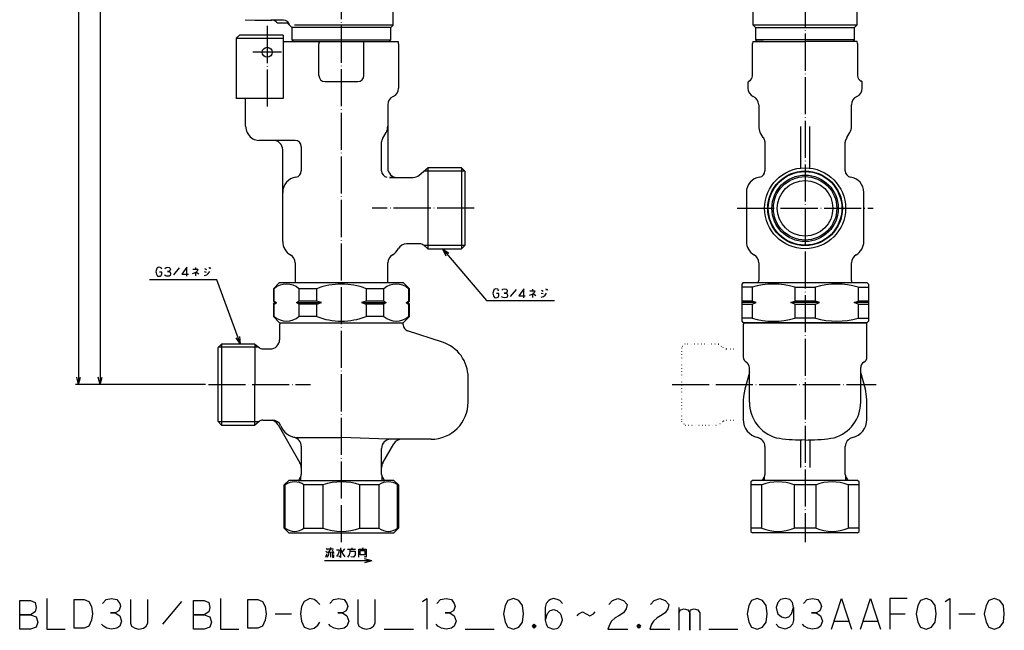
# Model space of a CAD drawing. Units: millimetres. Extents: x 46 to 448, y 70 to 993.
# Drawn here: x 46 to 364, y 70 to 268 of the extents above; entities that cross this region are included whole.
import ezdxf

# ---------------------------------------------------------------- set-up
doc = ezdxf.new("R2010")
doc.units = ezdxf.units.MM
for name, pattern in [('DOT_CENTER', [14, 12, -1, 0, -1]), ('DOTTED', [1, 0, -1]), ('PHANTOM', [13, 10, -1, 0, -1, 0, -1])]:
    doc.linetypes.add(name, pattern=pattern)
for name, color, linetype in [('1', 7, 'Continuous'), ('100', 7, 'Continuous'), ('2', 7, 'Continuous'), ('3', 7, 'Continuous')]:
    doc.layers.add(name, color=color, linetype=linetype)
doc.styles.add('CONVERTER_11', font='txt.shx', dxfattribs={"width": 0.9})
doc.dimstyles.new('ME10_DIM_10', dxfattribs={"dimtxt": 3, "dimasz": 2.4, "dimexe": 1, "dimexo": 1, "dimgap": 1, "dimtad": 1, "dimdec": 3, "dimdsep": 46, "dimtxsty": 'CONVERTER_11', "dimblk1": 'OPEN30', "dimblk2": 'OPEN30', "dimsah": 1, "dimcen": 0.09, "dimclrd": 2, "dimclre": 2, "dimclrt": 2, "dimadec": 0, "dimazin": 0, "dimtfac": 1, "dimtdec": 4, "dimtix": 1, "dimtmove": 0, "dimatfit": 3, "dimfxl": 1, "dimtolj": 1, "dimtzin": 0, "dimarcsym": 0})
doc.dimstyles.new('ME10_DIM_11', dxfattribs={"dimtxt": 3, "dimasz": 2.4, "dimexe": 1, "dimexo": 1, "dimgap": 1, "dimtad": 1, "dimdec": 3, "dimdsep": 46, "dimtxsty": 'CONVERTER_11', "dimblk1": 'OPEN30', "dimblk2": 'OPEN30', "dimsah": 1, "dimcen": 0.09, "dimclrd": 2, "dimclre": 2, "dimclrt": 2, "dimadec": 0, "dimazin": 0, "dimtfac": 1, "dimtdec": 4, "dimtix": 1, "dimtmove": 0, "dimatfit": 3, "dimfxl": 1, "dimtolj": 1, "dimtzin": 0, "dimarcsym": 0})
doc.dimstyles.get("Standard").update_dxf_attribs({"dimtxt": 0.18, "dimasz": 0.18, "dimexe": 0.18, "dimexo": 0.0625, "dimgap": 0.09, "dimtad": 0, "dimtih": 1, "dimtoh": 1, "dimdec": 4, "dimzin": 0, "dimdsep": 46, "dimtxsty": 'Standard', "dimcen": 0.09, "dimadec": 0, "dimazin": 0, "dimtfac": 1, "dimtdec": 4, "dimtofl": 0, "dimtmove": 0, "dimatfit": 3, "dimfxl": 1, "dimtolj": 1, "dimtzin": 0, "dimarcsym": 0})

# ---------------------------------------------------------------- blocks, each defined once
blk = doc.blocks.new('*D1')
at = {"layer": '1', "color": 2, "linetype": 'Continuous'}
for p, q in [((136.96, 818), (64, 818)), ((65, 818), (65, 150)), ((106, 150), (64, 150))]:
    blk.add_line(p, q, dxfattribs=at)
at = {"layer": '1', "color": 2}
for p, q in [((65, 818), (64.36, 815.6)), ((65, 818), (65.64, 815.6)), ((65, 150), (64.36, 152.4)), ((65, 150), (65.64, 152.4))]:
    blk.add_line(p, q, dxfattribs=at)
at = {"layer": '1', "color": 2, "insert": (64, 483.12), "char_height": 3, "attachment_point": 7, "rotation": 90, "line_spacing_factor": 0.454545, "style": 'CONVERTER_11'}
blk.add_mtext('L', dxfattribs=at)
blk = doc.blocks.new('_Open30')
at = {"color": 0, "linetype": 'ByBlock', "lineweight": -2}
for p, q in [((-1, 0.267949), (0, 0)), ((0, 0), (-1, -0.267949)), ((0, 0), (-1, 0))]:
    blk.add_line(p, q, dxfattribs=at)
blk = doc.blocks.new('*D3')
at = {"layer": '1', "color": 2, "linetype": 'Continuous'}
for p, q in [((135.25, 750), (71, 750)), ((72, 750), (72, 150)), ((106, 150), (71, 150))]:
    blk.add_line(p, q, dxfattribs=at)
at = {"layer": '1', "color": 2}
for p, q in [((72, 750), (71.36, 747.6)), ((72, 750), (72.64, 747.6)), ((72, 150), (71.36, 152.4)), ((72, 150), (72.64, 152.4))]:
    blk.add_line(p, q, dxfattribs=at)

msp = doc.modelspace()

# ---------------------------------------------------------------- linework, layer by layer
at = {"color": 3, "linetype": 'Continuous'}
for p, q in [((283.25, 266.25), (283.25, 278.8853)), ((316.75, 278.8853), (316.75, 266.25)), ((131.2, 261), (134.5, 261)), ((134.5, 261), (150, 261)), ((150, 261), (165.5, 261)), ((165.5, 261), (168.3416, 261)), ((168.5, 260.2618), (168.5, 245.8971)), ((283.1368, 261.0001), (283, 260.3119)), ((283, 260.2624), (283, 260.3118)), ((283, 249.9365), (283, 260.2624)), ((283.1367, 261), (300, 261)), ((317, 260.3119), (316.8632, 261.0001)), ((317, 260.3118), (317, 260.2624)), ((317, 260.2624), (317, 249.9365)), ((281.5, 247.6463), (281.5, 247.6452)), ((281.5, 247.6452), (281.5, 245.8971)), ((318.5, 247.6452), (318.5, 247.6463)), ((318.5, 245.8971), (318.5, 247.6452)), ((119, 233.5359), (119, 242.5)), ((165, 240.4518), (165, 219.9932)), ((285, 240.4427), (285, 233.5126)), ((315, 233.5126), (315, 240.4427)), ((298.5, 233.5126), (298.5, 220.0138)), ((301.5, 220.0138), (301.5, 233.5126)), ((119.5359, 231.5359), (119.859, 230.9762)), ((163.2679, 229.4641), (164.4641, 231.5359)), ((286.4546, 229.8842), (285.5164, 231.5468)), ((286.4546, 229.8842), (286.6461, 229.5781)), ((313.5454, 229.8842), (313.3539, 229.5781)), ((313.5454, 229.8842), (314.4836, 231.5468)), ((128, 228.9762), (123.3231, 228.9762)), ((135, 228.9762), (128, 228.9762)), ((137, 226.9762), (137, 219.0998)), ((163, 219.0998), (163, 228.4641)), ((286.9899, 228.6431), (287, 228.4421)), ((287, 228.4421), (287, 219.0998)), ((313, 219.0998), (313, 228.4421)), ((131, 196.2593), (131, 225.9762)), ((281, 212.1716), (281, 196.2593)), ((319, 196.2593), (319, 212.1716)), ((285, 189.3311), (285, 183.6813)), ((315, 183.6813), (315, 189.3311)), ((280, 183), (279.5, 182.5)), ((280, 183), (320, 183)), ((320.5, 182.5), (320, 183)), ((279.5, 170.5), (280, 170)), ((280, 170), (320, 170)), ((280, 169.2958), (280, 158.9314)), ((314.1483, 170), (280.1527, 170)), ((319.8473, 170), (314.1483, 170)), ((320, 170), (320.5, 170.5)), ((320, 158.9314), (320, 169.2958)), ((282, 153.8712), (280.4724, 148.5129)), ((282, 147.4043), (282, 155.4673)), ((318, 153.8911), (318, 155.4673)), ((318, 144.2828), (318, 153.8911)), ((319.5276, 148.5129), (318, 153.8708)), ((280.4724, 148.5129), (280.0756, 146.1032)), ((282, 144.2828), (282, 147.4043)), ((319.9244, 146.1033), (319.5276, 148.5129)), ((280.0756, 146.1032), (280, 144.8772)), ((280, 144.8772), (280, 138.6938)), ((282, 144.2828), (282.006, 144.2827)), ((318, 144.2828), (317.994, 144.2827)), ((319.9994, 144.8971), (319.9244, 146.1033)), ((320, 138.6938), (320, 144.8877)), ((300, 132.0095), (298.9997, 132.0619)), ((300, 132.0095), (301.0003, 132.0619)), ((313, 120.9197), (313, 129.9188)), ((283, 119), (282.5, 118.5)), ((282.5, 118.5), (282.5, 117.5)), ((313.6956, 119.3628), (313.4679, 119.6341)), ((313.6994, 119.3583), (313.6956, 119.3628)), ((317.5, 118.5), (317, 119)), ((317.5, 117.5), (317.5, 118.5)), ((282.5, 117.5), (282.5, 103.5)), ((286.0538, 117.5), (282.5, 117.5)), ((286.0538, 103.5), (286.0538, 117.5)), ((303.5538, 117.5), (296.4462, 117.5)), ((296.4462, 117.5), (296.4462, 103.5)), ((303.5538, 103.5), (303.5538, 117.5)), ((313.9462, 117.5), (313.9462, 103.5)), ((317.5, 117.5), (313.9462, 117.5)), ((317.5, 103.5), (317.5, 117.5)), ((286.0538, 103.5), (282.5, 103.5)), ((282.5, 103.5), (282.5, 102.5)), ((282.5, 102.5), (283, 102)), ((317, 102), (283, 102)), ((303.5538, 103.5), (296.4462, 103.5)), ((317.5, 103.5), (313.9462, 103.5)), ((317, 102), (317.5, 102.5)), ((317.5, 102.5), (317.5, 103.5))]:
    msp.add_line(p, q, dxfattribs=at)
at = {"color": 1, "linetype": 'PHANTOM'}
msp.add_line((316.75, 272.5338), (316.75, 268), dxfattribs=at)
at = {"color": 3, "linetype": 'Continuous'}
for points in [[(282.006, 144.2827, 0.33343291), (290.636, 132.7689, 0.03771515), (298.9997, 132.0619)], [(301.0003, 132.0619, 0.03771515), (309.364, 132.7689, 0.33343291), (317.994, 144.2827)]]:
    msp.add_lwpolyline(points, format="xyb", dxfattribs=at)
for radius in [10.75, 10.25, 9]:
    msp.add_circle((300, 207), radius, dxfattribs=at)
for centre, radius, start, end in [((281, 249.9365), 2, 293.578178, 0), ((319, 249.9365), 2, 180, 246.421822), ((282, 247.6452), 0.5, 113.578178, 180), ((284.5, 245.8971), 3, 180, 245.375682), ((281, 249.9365), 2, 292.108737, 293.578178), ((315.5, 245.8971), 3, 294.624318, 0), ((318, 247.6452), 0.5, 0, 66.421822), ((319, 249.9365), 2, 246.421822, 247.891263), ((282, 240.4427), 3, 0, 65.375682), ((318, 240.4427), 3, 114.624318, 180), ((289, 233.5126), 4, 179.999995, 209.436963), ((311, 233.5126), 4, 330.563031, 0.000005), ((285, 228.4421), 2, 5.768393, 34.610359), ((315, 228.4421), 2, 145.389636, 180), ((286, 212.1716), 5, 98.213211, 180), ((285, 219.0998), 2, 278.213211, 0), ((315, 219.0998), 2, 180, 261.786789), ((314, 212.1716), 5, 0, 81.786789), ((286, 196.2593), 5, 180, 240), ((314, 196.2593), 5, 300, 0), ((282, 189.3311), 3, 0, 60), ((318, 189.3311), 3, 120, 180), ((283, 183.6813), 2, 340.082199, 0), ((317, 183.6813), 2, 180, 199.917801), ((281.7, 169.2958), 1.7, 155.530199, 180), ((318.3, 169.2958), 1.7, 0, 24.469801), ((282, 158.9314), 2, 180, 240), ((280, 155.4673), 2, 0, 60), ((320, 155.4673), 2, 120, 180), ((318, 158.9314), 2, 300, 0), ((286, 138.6938), 6, 180, 257.160412), ((314, 138.6938), 6, 282.839588, 0), ((284, 129.9188), 3, 0, 77.160412), ((316, 129.9188), 3, 102.839588, 180), ((291.25, 104.4951), 14.0046, 68.220692, 111.779308), ((308.75, 104.4951), 14.0046, 68.220692, 111.779308), ((315, 120.9197), 2, 180, 220), ((291.25, 116.5049), 14.0046, 248.220692, 291.779308), ((308.75, 116.5049), 14.0046, 248.220692, 291.779308)]:
    msp.add_arc(centre, radius, start, end, dxfattribs=at)
msp.add_open_spline([(131.4336, 260.4955), (131.4336, 260.4955), (131.4336, 260.4956), (131.4336, 260.4956), (131.4336, 260.4957), (131.4336, 260.4958), (131.4336, 260.4958)], degree=3, knots=[0, 0, 0, 0, 0.000069855199, 0.000139656314, 0.000209401749, 0.000279090362, 0.000279090362, 0.000279090362, 0.000279090362], dxfattribs=at)
at = {"layer": '1', "color": 1, "linetype": 'DOT_CENTER'}
for p, q in [((300, 827.5185), (300, 99)), ((150, 99), (150, 821)), ((126, 266), (126, 239.5)), ((130.6, 257.5), (121.4, 257.5)), ((193, 207), (160, 207)), ((278, 207), (322, 207)), ((107, 150), (140, 150))]:
    msp.add_line(p, q, dxfattribs=at)
at = {"layer": '1', "color": 3, "linetype": 'Continuous'}
for p, q in [((166.75, 266.25), (166.75, 279.25)), ((118.8604, 268.0247), (122, 267.9151)), ((122, 267.9151), (127.5001, 267.9151)), ((122.3708, 267.9151), (122.3708, 267.9151)), ((131.25, 267.9151), (127.25, 267.9151)), ((129.1802, 267), (132.5, 267)), ((132.5, 267), (134, 265.5)), ((166, 265.5), (134, 265.5)), ((134, 265.5), (134, 261.5)), ((166.75, 266.25), (134.7827, 266.25)), ((166, 265.5), (166.75, 266.25)), ((166, 261.5), (166, 265.5)), ((316.75, 266.25), (283.25, 266.25)), ((284, 265.5), (283.25, 266.25)), ((284, 265.5), (316, 265.5)), ((284, 265.5), (284, 261.5)), ((316, 265.5), (316.75, 266.25)), ((316, 261.5), (316, 265.5)), ((116, 262), (117, 263)), ((116, 262), (131.2, 262)), ((116, 262), (116, 242.5)), ((131.2, 263), (117, 263)), ((131.2, 263), (131.2, 261)), ((134, 261.5), (166, 261.5)), ((134, 261.5), (134.5, 261)), ((165.5, 261), (166, 261.5)), ((316, 261.5), (284, 261.5)), ((284, 261.5), (284.5, 261)), ((315.5, 261), (316, 261.5)), ((131.2, 261), (131.2, 242.5)), ((142.7027, 250), (142.7027, 260.2618)), ((157.2973, 250), (157.2973, 260.2618)), ((286.5, 261), (284.5, 261)), ((316.8633, 261), (300, 261)), ((315.5, 261), (313.5, 261)), ((144.7027, 248), (155.2973, 248)), ((119, 242.5), (116, 242.5)), ((131.2, 242.5), (119, 242.5)), ((175.142, 217.7019), (178, 220.1)), ((178, 220.1), (178, 193.9)), ((188.8, 220.1), (188.8, 193.9)), ((165.5402, 217), (173.2137, 217)), ((166.6284, 217), (165.5402, 217)), ((189.8415, 219.0585), (176.7588, 219.0585)), ((175.3653, 195.5), (171.0617, 195.5)), ((178, 193.9), (176.6508, 195.0321)), ((189.8415, 194.9415), (176.7588, 194.9415)), ((135, 189.3311), (135, 183)), ((165, 183), (165, 189.3311)), ((128, 181), (130, 183)), ((130, 183), (134.6138, 183)), ((130, 183), (135, 183)), ((135, 183), (150, 183)), ((150, 183), (165, 183)), ((165, 183), (170, 183)), ((170, 183), (172, 181)), ((279.5, 182.5), (279.5, 170.5)), ((320.5, 182.5), (320.5, 170.5)), ((128.2543, 181), (127.9939, 181)), ((128, 181), (128, 177)), ((128.2543, 177), (128.2543, 181)), ((136.2387, 181), (136.2387, 177)), ((142.0156, 181), (136.2387, 181)), ((142.0156, 177), (142.0156, 181)), ((157.9844, 181), (157.9844, 177)), ((163.7613, 181), (157.9844, 181)), ((163.7613, 177), (163.7613, 181)), ((171.7457, 181), (171.7457, 177)), ((172.0061, 181), (171.7457, 181)), ((172, 177), (172, 181)), ((282.8353, 181.5), (279.5, 181.5)), ((282.8353, 181.5), (282.8353, 177)), ((296.6647, 181.5), (296.6647, 177)), ((296.6647, 181.5), (303.3353, 181.5)), ((303.3353, 177), (303.3353, 181.5)), ((317.1647, 181.5), (320.5, 181.5)), ((317.1647, 181.5), (317.1647, 177)), ((128, 177), (128.5, 176.5)), ((128, 177), (128.2543, 177)), ((128, 176), (128.5, 176.5)), ((128, 176), (128, 172)), ((128, 176), (128.2543, 176)), ((128.2543, 177), (129, 176.5)), ((128.2543, 176), (129, 176.5)), ((128.2543, 172), (128.2543, 176)), ((128.5, 176.5), (129, 176.5)), ((135.4868, 176.5), (136.2387, 177)), ((135.4868, 176.5), (143.5193, 176.5)), ((136.2387, 176), (135.4868, 176.5)), ((142.0156, 177), (136.2387, 177)), ((142.0156, 176), (136.2387, 176)), ((136.2387, 176), (136.2387, 172)), ((143.5193, 176.5), (142.0156, 177)), ((142.0156, 176), (143.5193, 176.5)), ((142.0156, 172), (142.0156, 176)), ((157.9844, 177), (156.4807, 176.5)), ((156.4807, 176.5), (157.9844, 176)), ((156.4807, 176.5), (164.5132, 176.5)), ((163.7613, 177), (157.9844, 177)), ((163.7613, 176), (157.9844, 176)), ((157.9844, 176), (157.9844, 172)), ((163.7613, 177), (164.5132, 176.5)), ((164.5132, 176.5), (163.7613, 176)), ((163.7613, 172), (163.7613, 176)), ((171, 176.5), (171.7457, 177)), ((171, 176.5), (171.5, 176.5)), ((171, 176.5), (171.7457, 176)), ((171.5, 176.5), (172, 177)), ((171.5, 176.5), (172, 176)), ((171.7457, 177), (172, 177)), ((171.7457, 176), (172, 176)), ((171.7457, 176), (171.7457, 172)), ((172, 172), (172, 176)), ((282.8353, 177), (279.5, 177)), ((284.1375, 176.5), (279.5, 176.5)), ((279.5, 176), (282.8353, 176)), ((284.1375, 176.5), (282.8353, 177)), ((282.8353, 176), (284.1375, 176.5)), ((282.8353, 176), (282.8353, 171.5)), ((295.3625, 176.5), (296.6647, 177)), ((296.6647, 176), (295.3625, 176.5)), ((304.6375, 176.5), (295.3625, 176.5)), ((303.3353, 177), (296.6647, 177)), ((296.6647, 176), (296.6647, 171.5)), ((296.6647, 176), (303.3353, 176)), ((304.6375, 176.5), (303.3353, 177)), ((303.3353, 176), (304.6375, 176.5)), ((303.3353, 171.5), (303.3353, 176)), ((315.8625, 176.5), (317.1647, 177)), ((317.1647, 176), (315.8625, 176.5)), ((320.5, 176.5), (315.8625, 176.5)), ((320.5, 177), (317.1647, 177)), ((317.1647, 176), (317.1647, 171.5)), ((317.1647, 176), (320.5, 176)), ((127.9939, 172), (128.2543, 172)), ((130, 170), (128, 172)), ((130, 170), (130.1527, 170)), ((130, 169.2958), (130, 164.5)), ((130.1527, 170), (132, 170)), ((130.1527, 170), (150, 170)), ((142.0156, 172), (136.2387, 172)), ((150, 170), (169.8473, 170)), ((163.7613, 172), (157.9844, 172)), ((168, 170), (169.8473, 170)), ((169.8473, 170), (170, 170)), ((172, 172), (170, 170)), ((170, 169.2764), (170, 169.2958)), ((171.7457, 172), (172.0061, 172)), ((282.8353, 171.5), (279.5, 171.5)), ((303.3353, 171.5), (296.6647, 171.5)), ((317.1647, 171.5), (320.5, 171.5)), ((182.7082, 163.6942), (171.382, 167.3743)), ((111.2, 163.1), (111.2, 136.9)), ((122, 163.1), (123.3492, 161.9679)), ((122, 163.1), (122, 150)), ((123.2412, 162.0585), (110.1585, 162.0585)), ((124.6347, 161.5), (127, 161.5)), ((122, 136.9), (122, 150)), ((191, 144.3016), (191, 152.2815)), ((123.2412, 137.9415), (110.1585, 137.9415)), ((123.3492, 138.0321), (122, 136.9)), ((124.6347, 138.5), (126.8964, 138.5)), ((126.8964, 138.5), (127.6245, 138.5)), ((129.4944, 137), (136.5981, 124.6962)), ((135.25, 132.8412), (150, 132.8412)), ((163.4019, 124.6962), (166.9269, 130.8016)), ((298.5, 132.0686), (298.5, 123.1962)), ((301.5, 132.0686), (301.5, 123.1962)), ((137, 130.0192), (137, 123.5137)), ((163, 123.1962), (163, 129.3016)), ((287, 129.9188), (287, 120.9188)), ((137, 123.5137), (137, 120.9197)), ((163, 120.9197), (163, 123.1962)), ((133, 119), (131.5, 117.5)), ((136, 119), (133, 119)), ((136.5321, 119.6341), (136, 119)), ((136, 119), (164, 119)), ((136.812, 120.0731), (136.812, 119)), ((163.188, 119), (163.188, 120.0731)), ((164, 119), (163.4679, 119.6341)), ((167, 119), (164, 119)), ((168.5, 117.5), (167, 119)), ((317, 119), (283, 119)), ((286.5321, 119.6341), (286, 119)), ((286.812, 120.0731), (286.812, 119)), ((313.188, 119), (313.188, 120.0731)), ((314, 119), (313.4679, 119.6341)), ((131.8446, 117.5), (131.5, 117.5)), ((131.5, 103.5), (131.5, 117.5)), ((131.8446, 103.5), (131.8446, 117.5)), ((137.8446, 103.5), (137.8446, 117.5)), ((144, 117.5), (137.8446, 117.5)), ((144, 117.5), (144, 103.5)), ((156, 103.5), (156, 117.5)), ((162.1554, 117.5), (156, 117.5)), ((162.1554, 117.5), (162.1554, 103.5)), ((168.1554, 103.5), (168.1554, 117.5)), ((168.5, 117.5), (168.1554, 117.5)), ((168.5, 117.5), (168.5, 103.5)), ((131.5, 103.5), (131.8446, 103.5)), ((131.5, 103.5), (133, 102)), ((133, 102), (167, 102)), ((137.8446, 103.5), (144, 103.5)), ((156, 103.5), (162.1554, 103.5)), ((167, 102), (168.5, 103.5)), ((168.1554, 103.5), (168.5, 103.5))]:
    msp.add_line(p, q, dxfattribs=at)
at = {"layer": '1', "color": 4}
for p, q in [((182.6976, 193.9), (184.7429, 192.4892)), ((182.6976, 193.9), (183.7635, 191.6556)), ((117.3503, 163.1), (115.9187, 165.1307)), ((117.3503, 163.1), (117.1258, 165.5745)), ((159.8929, 93), (157.4929, 93.6431)), ((159.8929, 93), (157.4929, 92.3569))]:
    msp.add_line(p, q, dxfattribs=at)
at = {"layer": '1', "color": 4, "linetype": 'Continuous'}
for p, q in [((90.9706, 188), (90.6176, 187.9)), ((91.4118, 187.9), (90.9706, 188)), ((93.2647, 187.9), (93.7941, 188)), ((93.7941, 188), (94.3235, 187.9)), ((99.9706, 188), (98.3824, 185.7)), ((99.9706, 185), (99.9706, 188)), ((107.1176, 188), (107.2941, 187.5)), ((107.4706, 188), (107.6471, 187.5)), ((90.0882, 186.9), (90, 186.5)), ((90, 186.5), (90.0882, 186.1)), ((90.2647, 187.5), (90.0882, 186.9)), ((90.0882, 186.1), (90.1765, 185.7)), ((90.1765, 185.7), (90.2647, 185.5)), ((90.3529, 187.7), (90.2647, 187.5)), ((90.2647, 185.5), (90.5294, 185.1)), ((90.6176, 187.9), (90.3529, 187.7)), ((90.5294, 185.1), (90.9706, 185)), ((90.9706, 185), (91.4118, 185.1)), ((91.9412, 186.4), (91.1471, 186.4)), ((91.5882, 187.8), (91.4118, 187.9)), ((91.4118, 185.1), (91.6765, 185.3)), ((91.7647, 187.6), (91.5882, 187.8)), ((91.6765, 185.3), (91.8529, 185.5)), ((91.9412, 187.3), (91.7647, 187.6)), ((91.8529, 185.5), (91.9412, 185.8)), ((91.9412, 185.8), (91.9412, 186.4)), ((93, 185.3), (92.8235, 185.5)), ((92.9118, 187.5), (93.2647, 187.9)), ((93.3529, 185.1), (93, 185.3)), ((93.7941, 185), (93.3529, 185.1)), ((93.7059, 186.6), (94.1471, 186.6)), ((94.1471, 186.6), (93.7059, 186.6)), ((94.3235, 185.1), (93.7941, 185)), ((94.5, 186.8), (94.1471, 186.6)), ((94.1471, 186.6), (94.5882, 186.3)), ((94.3235, 187.9), (94.5882, 187.5)), ((94.5882, 185.3), (94.3235, 185.1)), ((94.6765, 187.2), (94.5, 186.8)), ((94.5882, 187.5), (94.6765, 187.2)), ((94.5882, 186.3), (94.7647, 185.8)), ((94.7647, 185.8), (94.5882, 185.3)), ((97.5, 187.7), (95.6471, 185.5)), ((98.3824, 185.7), (100.5, 185.7)), ((102.3529, 186), (101.7353, 185.8)), ((101.9118, 187.3), (102.7941, 187.3)), ((102.7941, 186.2), (102.3529, 186)), ((102.7941, 187.9), (102.7941, 187.3)), ((102.7941, 187.3), (103.5882, 187.3)), ((103.0588, 186.4), (102.7941, 186.2)), ((102.7941, 186.2), (102.7941, 185.2)), ((103.3235, 186.7), (103.0588, 186.4)), ((103.0588, 186.4), (103.8529, 185.8)), ((103.5882, 187.3), (103.3235, 186.7)), ((105.6176, 186.6), (106.2353, 186.4)), ((105.6176, 185.3), (106.4118, 185.5)), ((105.7059, 187.5), (106.3235, 187.2)), ((106.4118, 185.5), (106.9412, 185.9)), ((106.9412, 185.9), (107.3824, 186.6)), ((199.0882, 179.9), (199, 179.5)), ((199, 179.5), (199.0882, 179.1)), ((199.2647, 180.5), (199.0882, 179.9)), ((199.0882, 179.1), (199.1765, 178.7)), ((199.1765, 178.7), (199.2647, 178.5)), ((199.3529, 180.7), (199.2647, 180.5)), ((199.2647, 178.5), (199.5294, 178.1)), ((199.6176, 180.9), (199.3529, 180.7)), ((199.9706, 181), (199.6176, 180.9)), ((200.4118, 180.9), (199.9706, 181)), ((200.9412, 179.4), (200.1471, 179.4)), ((200.5882, 180.8), (200.4118, 180.9)), ((200.7647, 180.6), (200.5882, 180.8)), ((200.6765, 178.3), (200.8529, 178.5)), ((200.9412, 180.3), (200.7647, 180.6)), ((200.8529, 178.5), (200.9412, 178.8)), ((200.9412, 178.8), (200.9412, 179.4)), ((202, 178.3), (201.8235, 178.5)), ((201.9118, 180.5), (202.2647, 180.9)), ((202.2647, 180.9), (202.7941, 181)), ((202.7059, 179.6), (203.1471, 179.6)), ((203.1471, 179.6), (202.7059, 179.6)), ((202.7941, 181), (203.3235, 180.9)), ((203.5, 179.8), (203.1471, 179.6)), ((203.1471, 179.6), (203.5882, 179.3)), ((203.3235, 180.9), (203.5882, 180.5)), ((203.6765, 180.2), (203.5, 179.8)), ((203.5882, 180.5), (203.6765, 180.2)), ((203.5882, 179.3), (203.7647, 178.8)), ((203.7647, 178.8), (203.5882, 178.3)), ((206.5, 180.7), (204.6471, 178.5)), ((208.9706, 181), (207.3824, 178.7)), ((207.3824, 178.7), (209.5, 178.7)), ((208.9706, 178), (208.9706, 181)), ((211.3529, 179), (210.7353, 178.8)), ((210.9118, 180.3), (211.7941, 180.3)), ((211.7941, 179.2), (211.3529, 179)), ((211.7941, 180.9), (211.7941, 180.3)), ((211.7941, 180.3), (212.5882, 180.3)), ((212.0588, 179.4), (211.7941, 179.2)), ((211.7941, 179.2), (211.7941, 178.2)), ((212.3235, 179.7), (212.0588, 179.4)), ((212.0588, 179.4), (212.8529, 178.8)), ((212.5882, 180.3), (212.3235, 179.7)), ((214.6176, 179.6), (215.2353, 179.4)), ((214.6176, 178.3), (215.4118, 178.5)), ((214.7059, 180.5), (215.3235, 180.2)), ((215.4118, 178.5), (215.9412, 178.9)), ((215.9412, 178.9), (216.3824, 179.6)), ((216.1176, 181), (216.2941, 180.5)), ((216.4706, 181), (216.6471, 180.5)), ((199.5294, 178.1), (199.9706, 178)), ((199.9706, 178), (200.4118, 178.1)), ((200.4118, 178.1), (200.6765, 178.3)), ((202.3529, 178.1), (202, 178.3)), ((202.7941, 178), (202.3529, 178.1)), ((203.3235, 178.1), (202.7941, 178)), ((203.5882, 178.3), (203.3235, 178.1)), ((144.9796, 96.0696), (145.4208, 95.6696)), ((145.0679, 96.9696), (145.509, 96.5696)), ((145.509, 96.8696), (146.4796, 96.8696)), ((145.509, 95.7696), (145.7737, 95.7696)), ((146.4796, 96.8696), (145.7737, 95.7696)), ((145.7737, 95.7696), (147.362, 95.8696)), ((145.9502, 95.7696), (145.862, 95.1696)), ((146.4796, 97.2696), (146.4796, 96.8696)), ((146.4796, 96.8696), (147.4502, 96.8696)), ((146.4796, 95.7696), (146.4796, 94.1696)), ((147.009, 96.4696), (147.362, 95.8696)), ((147.0973, 95.7696), (147.0973, 94.1696)), ((147.362, 95.8696), (147.5384, 95.4696)), ((148.4208, 96.5696), (149.3032, 96.5696)), ((149.2149, 95.7696), (148.9502, 95.0696)), ((149.3032, 96.5696), (149.2149, 95.7696)), ((149.7443, 97.1696), (149.7443, 96.8696)), ((149.7443, 96.8696), (149.7443, 94.0696)), ((149.7443, 96.8696), (150.0973, 95.7696)), ((150.0973, 95.7696), (150.5384, 94.9696)), ((150.9796, 96.8696), (150.2737, 95.8696)), ((151.9502, 96.7696), (152.7443, 96.7696)), ((152.7443, 95.7696), (152.4796, 94.8696)), ((152.7443, 96.7696), (154.5973, 96.7696)), ((152.7443, 96.7696), (152.7443, 96.0696)), ((152.7443, 96.0696), (152.7443, 95.7696)), ((152.7443, 96.0696), (154.4208, 96.0696)), ((153.362, 97.1696), (153.362, 96.7696)), ((154.4208, 96.0696), (154.4208, 94.8696)), ((155.6561, 96.7696), (156.7149, 96.7696)), ((155.6561, 94.1696), (155.6561, 96.7696)), ((156.0973, 94.8696), (156.0973, 96.2696)), ((156.0973, 96.2696), (157.5973, 96.2696)), ((156.8914, 97.1696), (156.7149, 96.7696)), ((156.7149, 96.7696), (158.0384, 96.7696)), ((157.5973, 96.2696), (157.5973, 94.8696)), ((158.0384, 96.7696), (158.0384, 94.4696)), ((144.9796, 94.1696), (145.4208, 95.3696)), ((145.6855, 94.6696), (145.3326, 94.1696)), ((145.862, 95.1696), (145.6855, 94.6696)), ((147.0973, 94.1696), (147.5384, 94.1696)), ((147.5384, 94.1696), (147.5384, 94.8696)), ((148.9502, 95.0696), (148.4208, 94.3696)), ((149.7443, 94.0696), (149.1267, 94.4696)), ((150.5384, 94.9696), (151.1561, 94.2696)), ((152.4796, 94.8696), (151.9502, 94.1696)), ((153.8914, 94.1696), (153.0973, 94.2696)), ((154.4208, 94.8696), (153.8914, 94.1696)), ((157.5973, 94.8696), (156.0973, 94.8696)), ((157.7737, 94.1696), (157.3326, 94.2696)), ((158.0384, 94.4696), (157.7737, 94.1696)), ((45.924, 80.151), (49.4535, 80.151)), ((45.924, 70.8177), (45.924, 80.151)), ((49.4535, 80.151), (50.924, 79.4843)), ((54.7476, 80.8177), (54.7476, 70.8177)), ((63.5711, 80.4843), (66.8064, 80.4843)), ((63.5711, 71.151), (63.5711, 80.4843)), ((66.8064, 80.4843), (68.277, 79.8177)), ((68.277, 79.8177), (69.1593, 78.151)), ((72.6887, 79.151), (73.8652, 80.4843)), ((73.8652, 80.4843), (75.6299, 80.8177)), ((75.6299, 80.8177), (77.3946, 80.4843)), ((77.3946, 80.4843), (78.277, 79.151)), ((81.8064, 80.4843), (81.8064, 72.8177)), ((87.3946, 72.8177), (87.3946, 80.4843)), ((98.277, 79.8177), (92.1005, 72.4843)), ((102.1005, 80.151), (105.6299, 80.151)), ((102.1005, 70.8177), (102.1005, 80.151)), ((105.6299, 80.151), (107.1005, 79.4843)), ((110.924, 80.8177), (110.924, 70.8177)), ((119.7476, 80.4843), (122.9829, 80.4843)), ((119.7476, 71.151), (119.7476, 80.4843)), ((122.9829, 80.4843), (124.4535, 79.8177)), ((124.4535, 79.8177), (125.3358, 78.151)), ((137.9829, 79.8177), (137.1005, 78.151)), ((139.7476, 80.8177), (137.9829, 79.8177)), ((141.2182, 80.4843), (139.7476, 80.8177)), ((142.1005, 79.8177), (141.2182, 80.4843)), ((142.9829, 78.8177), (142.1005, 79.8177)), ((146.2182, 79.151), (147.3946, 80.4843)), ((147.3946, 80.4843), (149.1593, 80.8177)), ((149.1593, 80.8177), (150.924, 80.4843)), ((150.924, 80.4843), (151.8064, 79.151)), ((155.3358, 80.4843), (155.3358, 72.8177)), ((160.924, 72.8177), (160.924, 80.4843)), ((176.2182, 79.8177), (177.6887, 80.8177)), ((177.6887, 80.8177), (177.6887, 70.8177)), ((180.924, 79.151), (182.1005, 80.4843)), ((182.1005, 80.4843), (183.8652, 80.8177)), ((183.8652, 80.8177), (185.6299, 80.4843)), ((185.6299, 80.4843), (186.5123, 79.151)), ((203.8652, 80.151), (202.9829, 78.4843)), ((205.6299, 80.8177), (203.8652, 80.151)), ((207.3946, 80.151), (205.6299, 80.8177)), ((208.5711, 78.4843), (207.3946, 80.151)), ((217.1005, 80.151), (216.2182, 79.151)), ((217.6887, 80.4843), (217.1005, 80.151)), ((218.5711, 80.8177), (217.6887, 80.4843)), ((219.7476, 80.4843), (218.5711, 80.8177)), ((220.6299, 80.151), (219.7476, 80.4843)), ((221.5123, 79.151), (220.6299, 80.151)), ((236.5123, 78.8177), (237.6887, 80.151)), ((237.6887, 80.151), (239.4535, 80.8177)), ((239.4535, 80.8177), (241.2182, 80.151)), ((241.2182, 80.151), (242.3946, 78.8177)), ((250.0417, 78.8177), (251.2182, 80.151)), ((251.2182, 80.151), (252.9829, 80.8177)), ((252.9829, 80.8177), (254.7476, 80.151)), ((254.7476, 80.151), (255.924, 78.8177)), ((282.6887, 80.151), (281.8064, 78.4843)), ((284.4535, 80.8177), (282.6887, 80.151)), ((286.2182, 80.151), (284.4535, 80.8177)), ((287.3946, 78.4843), (286.2182, 80.151)), ((292.1005, 80.4843), (291.2182, 79.4843)), ((293.5711, 80.8177), (292.1005, 80.4843)), ((295.0417, 80.4843), (293.5711, 80.8177)), ((295.924, 79.4843), (295.0417, 80.4843)), ((299.4535, 79.151), (300.6299, 80.4843)), ((300.6299, 80.4843), (302.3946, 80.8177)), ((302.3946, 80.8177), (304.1593, 80.4843)), ((304.1593, 80.4843), (305.0417, 79.151)), ((308.5711, 70.8177), (311.8064, 80.8177)), ((311.8064, 80.8177), (315.0417, 70.8177)), ((317.9829, 70.8177), (321.2182, 80.8177)), ((321.2182, 80.8177), (324.4535, 70.8177)), ((327.3946, 80.8177), (327.3946, 75.8177)), ((332.9829, 80.8177), (327.3946, 80.8177)), ((337.3946, 80.151), (336.5123, 78.4843)), ((339.1593, 80.8177), (337.3946, 80.151)), ((340.924, 80.151), (339.1593, 80.8177)), ((342.1005, 78.4843), (340.924, 80.151)), ((345.3358, 79.8177), (346.8064, 80.8177)), ((346.8064, 80.8177), (346.8064, 70.8177)), ((359.4535, 80.151), (358.5711, 78.4843)), ((361.2182, 80.8177), (359.4535, 80.151)), ((362.9829, 80.151), (361.2182, 80.8177)), ((364.1593, 78.4843), (362.9829, 80.151)), ((50.924, 76.4843), (49.4535, 75.4843)), ((50.924, 79.4843), (51.2182, 77.8177)), ((51.2182, 77.8177), (50.924, 76.4843)), ((69.1593, 78.151), (69.4535, 75.8177)), ((77.9829, 76.8177), (76.8064, 76.151)), ((78.5711, 78.151), (77.9829, 76.8177)), ((78.277, 79.151), (78.5711, 78.151)), ((107.1005, 76.4843), (105.6299, 75.4843)), ((107.1005, 79.4843), (107.3946, 77.8177)), ((107.3946, 77.8177), (107.1005, 76.4843)), ((125.3358, 78.151), (125.6299, 75.8177)), ((137.1005, 78.151), (136.8064, 75.8177)), ((151.5123, 76.8177), (150.3358, 76.151)), ((152.1005, 78.151), (151.5123, 76.8177)), ((151.8064, 79.151), (152.1005, 78.151)), ((186.2182, 76.8177), (185.0417, 76.151)), ((186.8064, 78.151), (186.2182, 76.8177)), ((186.5123, 79.151), (186.8064, 78.151)), ((202.9829, 78.4843), (202.3946, 75.8177)), ((208.8652, 75.8177), (208.5711, 78.4843)), ((216.2182, 79.151), (215.924, 77.8177)), ((215.924, 77.8177), (215.924, 73.8177)), ((217.3946, 76.8177), (216.5123, 75.8177)), ((218.5711, 77.151), (217.3946, 76.8177)), ((219.7476, 76.8177), (218.5711, 77.151)), ((220.924, 75.8177), (219.7476, 76.8177)), ((226.8064, 75.8177), (227.9829, 76.4843)), ((227.9829, 76.4843), (229.1593, 75.8177)), ((231.5123, 75.8177), (232.1005, 76.4843)), ((242.1005, 77.4843), (241.2182, 76.151)), ((242.3946, 78.8177), (242.1005, 77.4843)), ((255.6299, 77.4843), (254.7476, 76.151)), ((255.924, 78.8177), (255.6299, 77.4843)), ((259.1593, 77.8177), (259.1593, 76.151)), ((259.1593, 76.151), (259.7476, 77.151)), ((259.7476, 77.151), (260.924, 77.4843)), ((260.924, 77.4843), (262.1005, 77.151)), ((262.1005, 77.151), (262.6887, 76.151)), ((262.6887, 76.151), (262.9829, 77.151)), ((262.9829, 77.151), (264.1593, 77.4843)), ((264.1593, 77.4843), (265.3358, 77.151)), ((265.3358, 77.151), (265.924, 76.151)), ((281.8064, 78.4843), (281.2182, 75.8177)), ((287.6887, 75.8177), (287.3946, 78.4843)), ((291.2182, 79.4843), (290.6299, 77.8177)), ((290.6299, 77.8177), (290.924, 76.4843)), ((290.924, 76.4843), (291.2182, 75.8177)), ((295.6299, 75.8177), (296.2182, 77.8177)), ((296.2182, 77.8177), (295.924, 79.4843)), ((296.2182, 77.8177), (296.2182, 73.8177)), ((304.7476, 76.8177), (303.5711, 76.151)), ((305.3358, 78.151), (304.7476, 76.8177)), ((305.0417, 79.151), (305.3358, 78.151)), ((336.5123, 78.4843), (335.924, 75.8177)), ((342.3946, 75.8177), (342.1005, 78.4843)), ((358.5711, 78.4843), (357.9829, 75.8177)), ((364.4535, 75.8177), (364.1593, 78.4843)), ((45.924, 75.4843), (49.4535, 75.4843)), ((49.4535, 75.4843), (45.924, 75.4843)), ((49.4535, 75.4843), (51.2182, 74.8177)), ((51.2182, 74.8177), (51.8064, 73.151)), ((69.1593, 73.8177), (68.277, 71.8177)), ((69.4535, 75.8177), (69.1593, 73.8177)), ((75.3358, 76.151), (76.8064, 76.151)), ((76.8064, 76.151), (75.3358, 76.151)), ((76.8064, 76.151), (78.277, 75.151)), ((78.277, 75.151), (78.8652, 73.4843)), ((78.8652, 73.4843), (78.277, 71.8177)), ((102.1005, 75.4843), (105.6299, 75.4843)), ((105.6299, 75.4843), (102.1005, 75.4843)), ((105.6299, 75.4843), (107.3946, 74.8177)), ((107.3946, 74.8177), (107.9829, 73.151)), ((125.3358, 73.8177), (124.4535, 71.8177)), ((125.6299, 75.8177), (125.3358, 73.8177)), ((128.5711, 75.8177), (133.8652, 75.8177)), ((136.8064, 75.8177), (137.1005, 73.4843)), ((137.1005, 73.4843), (137.9829, 71.4843)), ((148.8652, 76.151), (150.3358, 76.151)), ((150.3358, 76.151), (148.8652, 76.151)), ((150.3358, 76.151), (151.8064, 75.151)), ((151.8064, 75.151), (152.3946, 73.4843)), ((152.3946, 73.4843), (151.8064, 71.8177)), ((183.5711, 76.151), (185.0417, 76.151)), ((185.0417, 76.151), (183.5711, 76.151)), ((185.0417, 76.151), (186.5123, 75.151)), ((186.5123, 75.151), (187.1005, 73.4843)), ((187.1005, 73.4843), (186.5123, 71.8177)), ((202.3946, 75.8177), (202.9829, 73.151)), ((208.5711, 73.151), (208.8652, 75.8177)), ((216.5123, 75.8177), (215.924, 73.8177)), ((215.924, 73.8177), (216.2182, 72.4843)), ((221.2182, 75.151), (220.924, 75.8177)), ((220.924, 72.151), (221.5123, 73.8177)), ((221.5123, 73.8177), (221.2182, 75.151)), ((226.2182, 75.151), (226.8064, 75.8177)), ((229.1593, 75.8177), (230.3358, 75.151)), ((230.3358, 75.151), (231.5123, 75.8177)), ((237.3946, 73.4843), (236.8064, 72.4843)), ((238.5711, 74.4843), (237.3946, 73.4843)), ((239.7476, 75.151), (238.5711, 74.4843)), ((241.2182, 76.151), (239.7476, 75.151)), ((250.924, 73.4843), (250.3358, 72.4843)), ((252.1005, 74.4843), (250.924, 73.4843)), ((253.277, 75.151), (252.1005, 74.4843)), ((254.7476, 76.151), (253.277, 75.151)), ((259.1593, 76.151), (259.1593, 70.4843)), ((262.6887, 70.4843), (262.6887, 76.151)), ((262.6887, 76.151), (262.6887, 70.4843)), ((265.924, 76.151), (265.924, 70.4843)), ((281.2182, 75.8177), (281.8064, 73.151)), ((287.3946, 73.151), (287.6887, 75.8177)), ((291.2182, 75.8177), (292.3946, 74.8177)), ((292.3946, 74.8177), (293.5711, 74.4843)), ((293.5711, 74.4843), (294.7476, 74.8177)), ((294.7476, 74.8177), (295.6299, 75.8177)), ((296.2182, 73.8177), (295.924, 72.4843)), ((302.1005, 76.151), (303.5711, 76.151)), ((303.5711, 76.151), (302.1005, 76.151)), ((303.5711, 76.151), (305.0417, 75.151)), ((305.0417, 75.151), (305.6299, 73.4843)), ((305.6299, 73.4843), (305.0417, 71.8177)), ((309.4535, 73.4843), (314.1593, 73.4843)), ((318.8652, 73.4843), (323.5711, 73.4843)), ((327.3946, 75.8177), (327.3946, 70.8177)), ((327.3946, 75.8177), (332.3946, 75.8177)), ((335.924, 75.8177), (336.5123, 73.151)), ((342.1005, 73.151), (342.3946, 75.8177)), ((349.7476, 75.8177), (355.0417, 75.8177)), ((357.9829, 75.8177), (358.5711, 73.151)), ((364.1593, 73.151), (364.4535, 75.8177)), ((49.4535, 70.8177), (45.924, 70.8177)), ((51.2182, 71.4843), (49.4535, 70.8177)), ((51.8064, 73.151), (51.2182, 71.4843)), ((54.7476, 70.8177), (60.6299, 70.8177)), ((66.8064, 71.151), (63.5711, 71.151)), ((68.277, 71.8177), (66.8064, 71.151)), ((72.9829, 71.8177), (72.3946, 72.4843)), ((74.1593, 71.151), (72.9829, 71.8177)), ((75.6299, 70.8177), (74.1593, 71.151)), ((77.3946, 71.151), (75.6299, 70.8177)), ((78.277, 71.8177), (77.3946, 71.151)), ((81.8064, 72.8177), (82.1005, 71.8177)), ((82.1005, 71.8177), (83.277, 71.151)), ((83.277, 71.151), (84.4535, 70.8177)), ((84.4535, 70.8177), (85.924, 71.151)), ((85.924, 71.151), (86.8064, 71.8177)), ((86.8064, 71.8177), (87.3946, 72.8177)), ((105.6299, 70.8177), (102.1005, 70.8177)), ((107.3946, 71.4843), (105.6299, 70.8177)), ((107.9829, 73.151), (107.3946, 71.4843)), ((110.924, 70.8177), (116.8064, 70.8177)), ((122.9829, 71.151), (119.7476, 71.151)), ((124.4535, 71.8177), (122.9829, 71.151)), ((137.9829, 71.4843), (139.7476, 70.8177)), ((139.7476, 70.8177), (141.2182, 71.151)), ((141.2182, 71.151), (142.3946, 72.151)), ((142.3946, 72.151), (142.9829, 73.151)), ((146.5123, 71.8177), (145.924, 72.4843)), ((147.6887, 71.151), (146.5123, 71.8177)), ((149.1593, 70.8177), (147.6887, 71.151)), ((150.924, 71.151), (149.1593, 70.8177)), ((151.8064, 71.8177), (150.924, 71.151)), ((155.3358, 72.8177), (155.6299, 71.8177)), ((155.6299, 71.8177), (156.8064, 71.151)), ((156.8064, 71.151), (157.9829, 70.8177)), ((157.9829, 70.8177), (159.4535, 71.151)), ((159.4535, 71.151), (160.3358, 71.8177)), ((160.3358, 71.8177), (160.924, 72.8177)), ((163.8652, 70.8177), (173.277, 70.8177)), ((181.2182, 71.8177), (180.6299, 72.4843)), ((182.3946, 71.151), (181.2182, 71.8177)), ((183.8652, 70.8177), (182.3946, 71.151)), ((185.6299, 71.151), (183.8652, 70.8177)), ((186.5123, 71.8177), (185.6299, 71.151)), ((190.0417, 70.8177), (199.4535, 70.8177)), ((202.9829, 73.151), (203.8652, 71.4843)), ((203.8652, 71.4843), (205.6299, 70.8177)), ((205.6299, 70.8177), (207.3946, 71.4843)), ((207.3946, 71.4843), (208.5711, 73.151)), ((211.8064, 71.8177), (212.3946, 72.4843)), ((212.3946, 71.151), (211.8064, 71.8177)), ((212.1005, 71.8177), (212.3946, 72.151)), ((212.1005, 72.151), (212.3946, 72.151)), ((212.1005, 71.4843), (212.1005, 72.151)), ((212.3946, 71.4843), (212.1005, 71.8177)), ((212.6887, 71.4843), (212.1005, 71.4843)), ((212.3946, 72.4843), (212.6887, 72.151)), ((212.3946, 72.151), (212.6887, 72.151)), ((212.3946, 72.151), (212.6887, 71.8177)), ((212.6887, 71.8177), (212.3946, 71.4843)), ((212.6887, 71.4843), (212.3946, 71.151)), ((212.6887, 72.151), (212.9829, 71.8177)), ((212.6887, 72.151), (212.6887, 71.8177)), ((212.6887, 71.8177), (212.6887, 71.4843)), ((212.9829, 71.8177), (212.6887, 71.4843)), ((216.2182, 72.4843), (216.8064, 71.4843)), ((216.8064, 71.4843), (218.5711, 70.8177)), ((218.5711, 70.8177), (220.0417, 71.151)), ((220.0417, 71.151), (220.924, 72.151)), ((236.8064, 72.4843), (236.2182, 70.8177)), ((236.2182, 70.8177), (242.6887, 70.8177)), ((245.6299, 71.8177), (246.2182, 72.4843)), ((246.2182, 71.151), (245.6299, 71.8177)), ((245.924, 71.8177), (246.2182, 72.151)), ((245.924, 72.151), (246.2182, 72.151)), ((245.924, 71.4843), (245.924, 72.151)), ((246.2182, 71.4843), (245.924, 71.8177)), ((246.5123, 71.4843), (245.924, 71.4843)), ((246.2182, 72.4843), (246.5123, 72.151)), ((246.2182, 72.151), (246.5123, 72.151)), ((246.2182, 72.151), (246.5123, 71.8177)), ((246.5123, 71.8177), (246.2182, 71.4843)), ((246.5123, 71.4843), (246.2182, 71.151)), ((246.5123, 72.151), (246.8064, 71.8177)), ((246.5123, 72.151), (246.5123, 71.8177)), ((246.5123, 71.8177), (246.5123, 71.4843)), ((246.8064, 71.8177), (246.5123, 71.4843)), ((250.3358, 72.4843), (249.7476, 70.8177)), ((249.7476, 70.8177), (256.2182, 70.8177)), ((268.8652, 70.8177), (278.277, 70.8177)), ((281.8064, 73.151), (282.6887, 71.4843)), ((282.6887, 71.4843), (284.4535, 70.8177)), ((284.4535, 70.8177), (286.2182, 71.4843)), ((286.2182, 71.4843), (287.3946, 73.151)), ((291.5123, 71.4843), (290.6299, 72.4843)), ((293.5711, 70.8177), (291.5123, 71.4843)), ((295.0417, 71.4843), (293.5711, 70.8177)), ((295.924, 72.4843), (295.0417, 71.4843)), ((299.7476, 71.8177), (299.1593, 72.4843)), ((300.924, 71.151), (299.7476, 71.8177)), ((302.3946, 70.8177), (300.924, 71.151)), ((304.1593, 71.151), (302.3946, 70.8177)), ((305.0417, 71.8177), (304.1593, 71.151)), ((336.5123, 73.151), (337.3946, 71.4843)), ((337.3946, 71.4843), (339.1593, 70.8177)), ((339.1593, 70.8177), (340.924, 71.4843)), ((340.924, 71.4843), (342.1005, 73.151)), ((358.5711, 73.151), (359.4535, 71.4843)), ((359.4535, 71.4843), (361.2182, 70.8177)), ((361.2182, 70.8177), (362.9829, 71.4843)), ((362.9829, 71.4843), (364.1593, 73.151))]:
    msp.add_line(p, q, dxfattribs=at)
at = {"layer": '1', "color": 6, "linetype": 'DOTTED'}
for p, q in [((272, 163.1), (273.3492, 161.9679)), ((274.6347, 161.5), (277, 161.5)), ((273.3492, 138.0321), (272, 136.9)), ((274.6347, 138.5), (277, 138.5))]:
    msp.add_line(p, q, dxfattribs=at)
at = {"layer": '1', "color": 3, "linetype": 'Continuous'}
for centre, radius in [((126, 257.5), 1.6), ((300, 207), 13.1), ((300, 207), 12.0585), ((300, 207), 11.9)]:
    msp.add_circle(centre, radius, dxfattribs=at)
for centre, radius, start, end in [((127.5, 265.9151), 2, 32.851352, 90), ((131.25, 265.9151), 2, 10.641243, 90), ((144.5027, 260.2618), 1.8, 155.786796, 180), ((155.4973, 260.2618), 1.8, 0, 24.213204), ((166.7, 260.2618), 1.8, 0, 24.213204), ((144.7027, 250), 2, 180, 270), ((155.2973, 250), 2, 270, 0), ((165.5, 245.8971), 3, 294.624175, 0), ((168, 240.4427), 3, 114.624175, 180.00004), ((123, 233.5359), 4, 180, 210), ((161, 233.5359), 4, 330, 0), ((123.3231, 232.9762), 4, 210, 270), ((165, 228.4641), 2, 150, 180), ((128, 225.9762), 3, 0, 90), ((135, 226.9762), 2, 0, 89.969895), ((168, 220), 3, 180.000038, 270), ((136, 212.1716), 5, 98.213211, 180), ((135, 219.0998), 2, 278.213211, 0), ((165, 219.0998), 2, 180, 261.786789), ((173.2137, 220), 3, 270, 310), ((136, 196.2593), 5, 180, 240), ((171.0617, 192.5), 3, 90, 151.971412), ((175.3653, 193.5), 2, 50, 90), ((132, 189.3311), 3, 0, 60), ((168, 189.3311), 3, 120, 180), ((164, 196.2593), 5, 300, 331.971412), ((132.2465, 176.4375), 6.0625, 48.814127, 131.185873), ((150, 160.5), 22, 68.720033, 111.279967), ((167.7535, 176.4375), 6.0625, 48.814127, 131.185873), ((289.75, 158.0937), 24.4063, 73.541842, 106.458158), ((310.25, 158.0937), 24.4063, 73.541842, 106.458158), ((132.2465, 176.5625), 6.0625, 228.814128, 311.185872), ((131.7, 169.2958), 1.7, 155.530199, 180), ((150, 192.5), 22, 248.720033, 291.279967), ((167.7535, 176.5625), 6.0625, 228.814128, 311.185872), ((168.3, 169.2958), 1.7, 0, 24.469801), ((172, 169.2764), 2, 180, 252), ((289.75, 194.501), 24.0179, 253.267982, 286.732018), ((310.25, 194.7207), 24.2283, 253.4175, 286.5825), ((127, 164.5), 3, 270, 0), ((179, 152.2815), 12, 0, 72), ((124.6347, 163.5), 2, 230, 270), ((179, 144.3016), 12, 270, 0), ((124.6347, 136.5), 2, 90, 130), ((126.8964, 135.5), 3, 30, 90), ((127.6245, 135.5), 3, 21.470045, 90), ((136, 138.7941), 6, 201.470045, 262.819244), ((134, 130.0192), 3, 0, 77.160412), ((166, 129.3016), 3, 90, 180), ((169.525, 129.3016), 3, 90, 150), ((134, 123.1962), 3, 0, 30), ((166, 123.1962), 3, 150, 180), ((134.8446, 113.5), 5, 53.130102, 126.869898), ((135, 120.9197), 2, 320, 0), ((150, 100), 18.5, 71.075356, 108.924644), ((165.1554, 113.5), 5, 53.130102, 126.869898), ((165, 120.9197), 2, 180, 220), ((285, 120.9197), 2, 320, 0), ((134.8446, 107.5), 5, 233.130102, 306.869898), ((150, 121), 18.5, 251.075356, 288.924644), ((165.1554, 107.5), 5, 233.130102, 306.869898)]:
    msp.add_arc(centre, radius, start, end, dxfattribs=at)
at = {"layer": '1', "color": 6, "linetype": 'DOTTED'}
for centre, start, end in [((274.6347, 163.5), 230, 270), ((274.6347, 136.5), 90, 130)]:
    msp.add_arc(centre, 2, start, end, dxfattribs=at)
at = {"layer": '100', "color": 3, "linetype": 'Continuous'}
for p, q in [((188.8, 220.1), (178, 220.1)), ((190, 218.9), (188.8, 220.1)), ((190, 207), (190, 218.9)), ((190, 195.1), (190, 207)), ((188.8, 193.9), (190, 195.1)), ((178, 193.9), (188.8, 193.9)), ((111.2, 163.1), (110, 161.9)), ((122, 163.1), (111.2, 163.1)), ((110, 161.9), (110, 150)), ((110, 150), (110, 138.1)), ((110, 138.1), (111.2, 136.9)), ((111.2, 136.9), (122, 136.9))]:
    msp.add_line(p, q, dxfattribs=at)
at = {"layer": '100', "color": 6, "linetype": 'DOTTED'}
for p, q in [((261.2, 163.1), (260, 161.9)), ((272, 163.1), (261.2, 163.1)), ((260, 161.9), (260, 138.1)), ((260, 138.1), (261.2, 136.9)), ((261.2, 136.9), (272, 136.9))]:
    msp.add_line(p, q, dxfattribs=at)
at = {"layer": '2', "color": 1, "linetype": 'DOT_CENTER'}
msp.add_line((257, 150), (323, 150), dxfattribs=at)
at = {"layer": '3', "color": 3, "linetype": 'Continuous'}
for p, q in [((165, 132.3016), (150, 132.8412)), ((169.525, 132.3016), (165, 132.3016)), ((179, 132.3016), (169.525, 132.3016))]:
    msp.add_line(p, q, dxfattribs=at)

# ---------------------------------------------------------------- dimensions: what is measured, and where the dimension line sits
at = {"layer": '1'}
dim = msp.add_linear_dim(base=(65, 818), p1=(107, 150), p2=(137.9641, 818), angle=90, text='L', dimstyle='ME10_DIM_10', dxfattribs=at)
dim.commit()
dim.dimension.update_dxf_attribs({"geometry": '*D1', "text_midpoint": (62.5, 484), "text_rotation": 90})
dim = msp.add_linear_dim(base=(72, 750), p1=(107, 150), p2=(136.25, 750), angle=90, dimstyle='ME10_DIM_11', dxfattribs=at)
dim.commit()
dim.dimension.update_dxf_attribs({"geometry": '*D3', "text_midpoint": (71, 450), "text_rotation": 90})

# ---------------------------------------------------------------- leaders
at = {"layer": '1', "color": 4, "linetype": 'Continuous', "has_arrowhead": 0}
for points in [[(182.6976, 193.9), (196.9702, 177.132), (218.8987, 177.132)], [(117.3503, 163.1), (109.7218, 183.8512), (87.9148, 183.8512)], [(159.8929, 93), (144.5202, 93)]]:
    msp.add_leader(points, dimstyle='Standard', dxfattribs=at)

doc.saveas('drawing.dxf')
